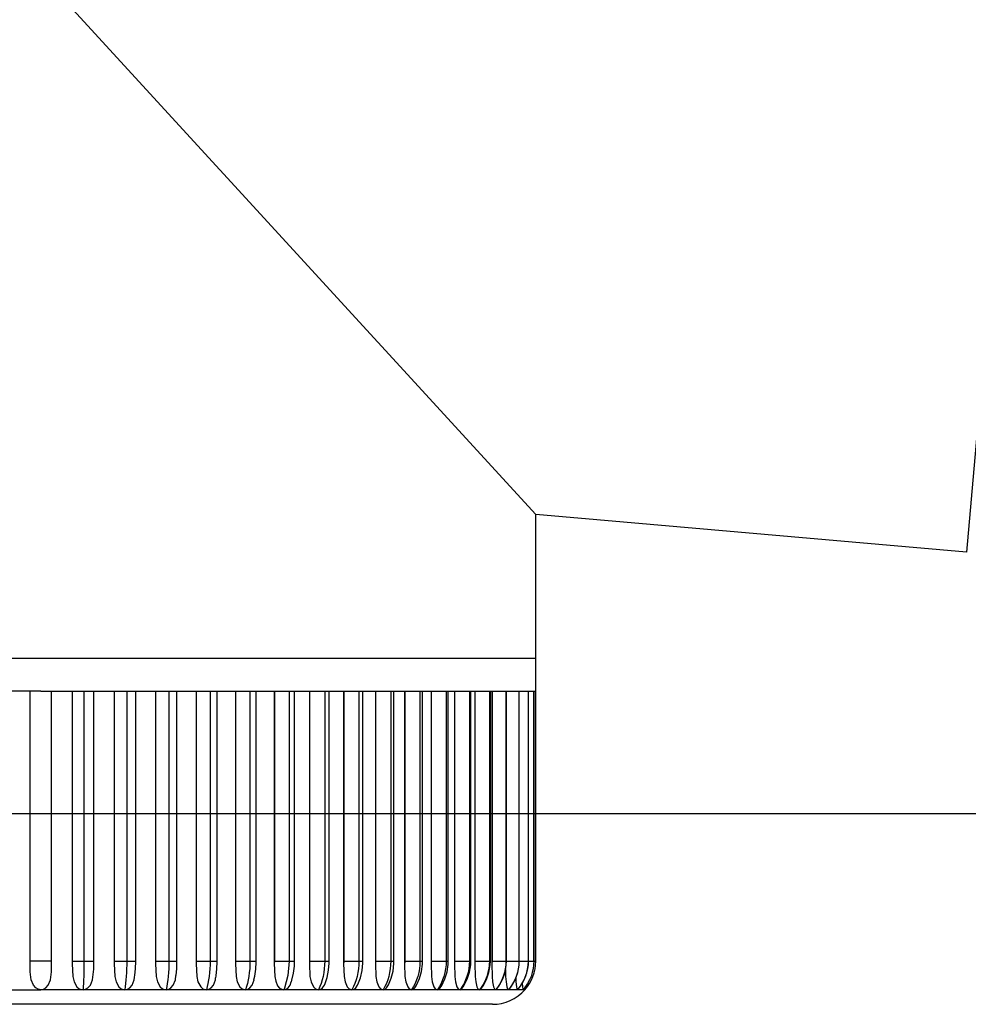
# Model space of a CAD drawing. Extents: x 0 to 15840, y 0 to 25652.
# Drawn here: x 9321 to 9365, y 19892 to 19938 of the extents above; entities that cross this region are included whole.
import ezdxf

# ---------------------------------------------------------------- set-up
doc = ezdxf.new("R2010")
doc.units = 0
doc.layers.add('YKK_A1', color=4, linetype='CONTINUOUS', lineweight=30)

msp = doc.modelspace()

# ---------------------------------------------------------------- linework, layer by layer
at = {"layer": 'YKK_A1', "ltscale": 0.5}
for p, q in [((9368.961, 19958.779), (9364.969, 19913.153)), ((9322.137, 19939.888), (9345.037, 19914.897)), ((9345.037, 19908.228), (9345.037, 19914.897)), ((9364.969, 19913.153), (9345.046, 19914.896)), ((9364.958, 19913.154), (9364.971, 19913.167)), ((9322.137, 19908.228), (9299.237, 19908.228)), ((9345.037, 19908.228), (9322.137, 19908.228)), ((9345.037, 19906.728), (9345.037, 19908.228)), ((9322.137, 19906.728), (9320.141, 19906.728)), ((9321.637, 19894.228), (9321.637, 19906.728)), ((9322.137, 19906.728), (9324.132, 19906.728)), ((9322.637, 19894.228), (9322.637, 19906.728)), ((9323.59, 19906.728), (9323.59, 19894.099)), ((9323.591, 19906.728), (9323.591, 19894.228)), ((9324.132, 19906.728), (9324.132, 19894.228)), ((9324.132, 19906.728), (9326.113, 19906.728)), ((9324.589, 19894.228), (9324.589, 19906.728)), ((9325.533, 19906.728), (9325.533, 19894.099)), ((9325.534, 19906.728), (9325.534, 19894.228)), ((9326.113, 19906.728), (9326.113, 19894.228)), ((9326.113, 19906.728), (9328.064, 19906.728)), ((9326.526, 19894.228), (9326.526, 19906.728)), ((9327.45, 19906.728), (9327.45, 19894.099)), ((9328.064, 19906.728), (9328.064, 19894.228)), ((9328.064, 19906.728), (9329.969, 19906.728)), ((9328.434, 19894.228), (9328.434, 19906.728)), ((9329.326, 19906.728), (9329.326, 19894.099)), ((9329.328, 19906.728), (9329.328, 19894.228)), ((9329.969, 19906.728), (9329.969, 19894.228)), ((9329.969, 19906.728), (9331.815, 19906.728)), ((9330.298, 19894.228), (9330.298, 19906.728)), ((9331.148, 19906.728), (9331.148, 19894.099)), ((9331.15, 19906.728), (9331.15, 19894.228)), ((9331.815, 19906.728), (9331.815, 19894.228)), ((9331.815, 19906.728), (9333.628, 19906.728)), ((9332.103, 19894.228), (9332.103, 19906.728)), ((9332.941, 19906.728), (9332.941, 19894.112)), ((9332.944, 19906.728), (9332.944, 19894.228)), ((9333.628, 19906.728), (9333.628, 19894.228)), ((9333.628, 19906.728), (9335.272, 19906.728)), ((9333.877, 19894.228), (9333.877, 19906.728)), ((9334.572, 19906.728), (9334.572, 19894.099)), ((9334.575, 19906.728), (9334.575, 19894.228)), ((9335.272, 19906.728), (9335.272, 19894.228)), ((9335.272, 19906.728), (9336.856, 19906.728)), ((9335.485, 19894.228), (9335.485, 19906.728)), ((9336.148, 19906.728), (9336.148, 19894.099)), ((9336.152, 19906.728), (9336.152, 19894.228)), ((9336.856, 19906.728), (9336.856, 19894.228)), ((9336.856, 19906.728), (9338.329, 19906.728)), ((9337.035, 19894.228), (9337.035, 19906.728)), ((9337.618, 19906.728), (9337.618, 19894.099)), ((9338.329, 19906.728), (9338.329, 19894.228)), ((9338.329, 19906.728), (9339.679, 19906.728)), ((9338.476, 19894.228), (9338.476, 19906.728)), ((9338.97, 19906.728), (9338.97, 19894.099)), ((9338.975, 19906.728), (9338.975, 19894.228)), ((9339.679, 19906.728), (9339.679, 19894.228)), ((9339.679, 19906.728), (9340.895, 19906.728)), ((9339.796, 19894.228), (9339.796, 19906.728)), ((9340.194, 19906.728), (9340.194, 19894.099)), ((9340.895, 19906.728), (9340.895, 19894.228)), ((9340.895, 19906.728), (9341.969, 19906.728)), ((9340.986, 19894.228), (9340.986, 19906.728)), ((9341.281, 19906.728), (9341.281, 19894.099)), ((9341.969, 19906.728), (9341.969, 19894.228)), ((9341.969, 19906.728), (9342.891, 19906.728)), ((9342.036, 19894.228), (9342.036, 19906.728)), ((9342.222, 19906.728), (9342.222, 19894.099)), ((9342.227, 19906.728), (9342.227, 19894.228)), ((9342.891, 19906.728), (9342.891, 19894.228)), ((9342.891, 19906.728), (9343.656, 19906.728)), ((9342.938, 19894.228), (9342.938, 19906.728)), ((9343.009, 19906.728), (9343.009, 19894.099)), ((9343.015, 19906.728), (9343.015, 19894.228)), ((9343.656, 19906.728), (9343.656, 19894.228)), ((9343.656, 19906.728), (9344.256, 19906.728)), ((9343.686, 19894.228), (9343.686, 19906.728)), ((9344.256, 19906.728), (9344.256, 19894.228)), ((9344.256, 19906.728), (9344.689, 19906.728)), ((9344.273, 19894.228), (9344.273, 19906.728)), ((9344.689, 19906.728), (9344.689, 19894.228)), ((9344.689, 19906.728), (9344.949, 19906.728)), ((9344.696, 19894.228), (9344.696, 19906.728)), ((9344.949, 19906.728), (9345.037, 19906.728)), ((9344.949, 19906.728), (9344.949, 19894.228)), ((9344.951, 19894.228), (9344.951, 19906.728)), ((9345.037, 19894.228), (9345.037, 19906.728)), ((9321.637, 19894.099), (9321.637, 19894.228)), ((9321.637, 19894.099), (9321.637, 19894.228)), ((9322.637, 19894.228), (9321.637, 19894.228)), ((9322.637, 19894.099), (9322.637, 19894.228)), ((9322.637, 19894.099), (9322.637, 19894.228)), ((9323.591, 19894.228), (9324.132, 19894.228)), ((9323.591, 19894.228), (9323.591, 19894.212)), ((9323.591, 19894.212), (9323.591, 19894.196)), ((9323.591, 19894.196), (9323.591, 19894.18)), ((9323.591, 19894.18), (9323.591, 19894.164)), ((9324.132, 19894.228), (9324.589, 19894.228)), ((9324.132, 19894.228), (9324.132, 19894.048)), ((9324.584, 19893.853), (9324.587, 19894.196)), ((9324.587, 19894.212), (9324.587, 19894.228)), ((9324.587, 19894.196), (9324.587, 19894.212)), ((9324.587, 19894.18), (9324.587, 19894.196)), ((9324.587, 19894.164), (9324.587, 19894.18)), ((9325.534, 19894.228), (9326.113, 19894.228)), ((9325.534, 19894.228), (9325.534, 19894.212)), ((9325.534, 19894.212), (9325.534, 19894.196)), ((9325.534, 19894.196), (9325.534, 19894.18)), ((9325.534, 19894.18), (9325.534, 19894.164)), ((9326.113, 19894.228), (9326.112, 19894.048)), ((9326.113, 19894.228), (9326.526, 19894.228)), ((9326.52, 19893.895), (9326.526, 19894.194)), ((9326.526, 19894.194), (9326.526, 19894.228)), ((9327.451, 19894.228), (9328.064, 19894.228)), ((9327.451, 19894.228), (9327.451, 19894.212)), ((9327.451, 19894.212), (9327.451, 19894.196)), ((9327.451, 19894.196), (9327.451, 19894.18)), ((9327.451, 19894.18), (9327.451, 19894.164)), ((9328.064, 19894.228), (9328.061, 19894.048)), ((9328.064, 19894.228), (9328.434, 19894.228)), ((9328.425, 19893.887), (9328.434, 19894.194)), ((9328.434, 19894.194), (9328.434, 19894.228)), ((9329.328, 19894.228), (9329.969, 19894.228)), ((9329.328, 19894.228), (9329.328, 19894.212)), ((9329.328, 19894.212), (9329.328, 19894.196)), ((9329.328, 19894.196), (9329.328, 19894.18)), ((9329.328, 19894.18), (9329.328, 19894.164)), ((9329.969, 19894.228), (9329.966, 19894.048)), ((9329.969, 19894.228), (9330.298, 19894.228)), ((9330.285, 19893.873), (9330.298, 19894.187)), ((9330.298, 19894.187), (9330.298, 19894.228)), ((9331.15, 19894.228), (9331.815, 19894.228)), ((9331.15, 19894.228), (9331.15, 19894.212)), ((9331.15, 19894.212), (9331.15, 19894.196)), ((9331.15, 19894.196), (9331.15, 19894.18)), ((9331.15, 19894.18), (9331.15, 19894.164)), ((9331.815, 19894.228), (9331.811, 19894.048)), ((9331.815, 19894.228), (9332.103, 19894.228)), ((9332.086, 19893.854), (9332.103, 19894.173)), ((9332.103, 19894.173), (9332.103, 19894.228)), ((9332.944, 19894.228), (9332.941, 19894.112)), ((9332.944, 19894.228), (9333.628, 19894.228)), ((9333.628, 19894.228), (9333.571, 19893.566)), ((9333.628, 19894.228), (9333.877, 19894.228)), ((9333.869, 19893.999), (9333.874, 19894.228)), ((9334.575, 19894.18), (9334.574, 19894.164)), ((9334.575, 19894.228), (9335.272, 19894.228)), ((9334.575, 19894.228), (9334.575, 19894.212)), ((9334.575, 19894.212), (9334.575, 19894.196)), ((9334.575, 19894.196), (9334.575, 19894.18)), ((9335.272, 19894.228), (9335.267, 19894.048)), ((9335.272, 19894.228), (9335.485, 19894.228)), ((9335.483, 19894.136), (9335.485, 19894.228)), ((9336.152, 19894.18), (9336.151, 19894.164)), ((9336.152, 19894.228), (9336.856, 19894.228)), ((9336.152, 19894.228), (9336.152, 19894.212)), ((9336.152, 19894.212), (9336.152, 19894.196)), ((9336.152, 19894.196), (9336.152, 19894.18)), ((9336.856, 19894.228), (9336.851, 19894.048)), ((9336.856, 19894.228), (9337.035, 19894.228)), ((9337.033, 19894.132), (9337.035, 19894.228)), ((9337.622, 19894.18), (9337.621, 19894.164)), ((9337.622, 19894.228), (9338.329, 19894.228)), ((9337.622, 19894.228), (9337.622, 19894.212)), ((9337.622, 19894.212), (9337.622, 19894.196)), ((9337.622, 19894.196), (9337.622, 19894.18)), ((9338.329, 19894.228), (9338.324, 19894.048)), ((9338.329, 19894.228), (9338.476, 19894.228)), ((9338.473, 19894.112), (9338.476, 19894.228)), ((9338.975, 19894.212), (9338.974, 19894.196)), ((9338.974, 19894.196), (9338.974, 19894.18)), ((9338.974, 19894.18), (9338.974, 19894.164)), ((9338.975, 19894.228), (9339.679, 19894.228)), ((9338.975, 19894.228), (9338.975, 19894.212)), ((9339.679, 19894.228), (9339.673, 19894.048)), ((9339.679, 19894.228), (9339.796, 19894.228)), ((9339.792, 19894.093), (9339.796, 19894.228)), ((9340.199, 19894.196), (9340.198, 19894.18)), ((9340.198, 19894.18), (9340.198, 19894.164)), ((9340.199, 19894.228), (9340.895, 19894.228)), ((9340.199, 19894.228), (9340.199, 19894.212)), ((9340.199, 19894.212), (9340.199, 19894.196)), ((9340.895, 19894.228), (9340.889, 19894.048)), ((9340.895, 19894.228), (9340.986, 19894.228)), ((9340.981, 19894.076), (9340.986, 19894.228)), ((9341.285, 19894.18), (9341.284, 19894.164)), ((9341.286, 19894.228), (9341.285, 19894.212)), ((9341.285, 19894.212), (9341.285, 19894.196)), ((9341.285, 19894.196), (9341.285, 19894.18)), ((9341.286, 19894.228), (9341.969, 19894.228)), ((9341.969, 19894.228), (9341.962, 19894.048)), ((9341.969, 19894.228), (9342.036, 19894.228)), ((9342.029, 19894.062), (9342.036, 19894.228)), ((9342.226, 19894.18), (9342.225, 19894.164)), ((9342.227, 19894.212), (9342.226, 19894.196)), ((9342.226, 19894.196), (9342.226, 19894.18)), ((9342.227, 19894.228), (9342.891, 19894.228)), ((9342.227, 19894.228), (9342.227, 19894.212)), ((9342.891, 19894.228), (9342.884, 19894.048)), ((9342.891, 19894.228), (9342.938, 19894.228)), ((9342.931, 19894.051), (9342.938, 19894.228)), ((9343.014, 19894.18), (9343.013, 19894.164)), ((9343.015, 19894.212), (9343.014, 19894.196)), ((9343.014, 19894.196), (9343.014, 19894.18)), ((9343.015, 19894.228), (9343.656, 19894.228)), ((9343.015, 19894.228), (9343.015, 19894.212)), ((9343.656, 19894.228), (9343.648, 19894.048)), ((9343.656, 19894.228), (9343.686, 19894.228)), ((9343.677, 19894.042), (9343.686, 19894.228)), ((9343.686, 19894.228), (9344.256, 19894.228)), ((9344.256, 19894.228), (9344.248, 19894.048)), ((9344.256, 19894.228), (9344.273, 19894.228)), ((9344.264, 19894.035), (9344.273, 19894.228)), ((9344.273, 19894.228), (9344.689, 19894.228)), ((9344.689, 19894.228), (9344.681, 19894.048)), ((9344.687, 19894.03), (9344.696, 19894.228)), ((9344.689, 19894.228), (9344.696, 19894.228)), ((9344.701, 19894.228), (9344.949, 19894.228)), ((9344.949, 19894.228), (9344.941, 19894.048)), ((9344.949, 19894.228), (9344.951, 19894.228)), ((9344.949, 19894.228), (9345.037, 19894.228)), ((9321.641, 19893.726), (9321.637, 19894.099)), ((9321.692, 19893.359), (9321.641, 19893.726)), ((9322.581, 19893.359), (9322.632, 19893.726)), ((9322.632, 19893.726), (9322.637, 19894.099)), ((9323.591, 19894.131), (9323.59, 19894.115)), ((9323.59, 19894.115), (9323.59, 19894.099)), ((9323.59, 19894.099), (9323.615, 19893.519)), ((9323.591, 19894.164), (9323.591, 19894.147)), ((9323.591, 19894.147), (9323.591, 19894.131)), ((9324.13, 19893.869), (9324.126, 19893.693)), ((9324.132, 19894.048), (9324.13, 19893.869)), ((9324.531, 19893.359), (9324.582, 19893.726)), ((9324.582, 19893.726), (9324.584, 19893.853)), ((9324.587, 19894.147), (9324.587, 19894.164)), ((9324.587, 19894.131), (9324.587, 19894.147)), ((9324.587, 19894.115), (9324.587, 19894.131)), ((9324.587, 19894.099), (9324.587, 19894.115)), ((9325.534, 19894.147), (9325.533, 19894.131)), ((9325.533, 19894.131), (9325.533, 19894.115)), ((9325.533, 19894.115), (9325.533, 19894.099)), ((9325.533, 19894.099), (9325.557, 19893.519)), ((9325.534, 19894.164), (9325.534, 19894.147)), ((9326.107, 19893.869), (9326.1, 19893.693)), ((9326.112, 19894.048), (9326.107, 19893.869)), ((9326.509, 19893.701), (9326.52, 19893.895)), ((9327.451, 19894.147), (9327.45, 19894.131)), ((9327.45, 19894.131), (9327.45, 19894.115)), ((9327.45, 19894.115), (9327.45, 19894.099)), ((9327.45, 19894.099), (9327.474, 19893.519)), ((9327.451, 19894.164), (9327.451, 19894.147)), ((9328.055, 19893.869), (9328.045, 19893.693)), ((9328.061, 19894.048), (9328.055, 19893.869)), ((9328.398, 19893.568), (9328.425, 19893.887)), ((9329.327, 19894.115), (9329.326, 19894.099)), ((9329.326, 19894.099), (9329.349, 19893.519)), ((9329.328, 19894.164), (9329.327, 19894.147)), ((9329.327, 19894.147), (9329.327, 19894.131)), ((9329.327, 19894.131), (9329.327, 19894.115)), ((9329.958, 19893.869), (9329.944, 19893.693)), ((9329.966, 19894.048), (9329.958, 19893.869)), ((9330.248, 19893.547), (9330.285, 19893.873)), ((9331.149, 19894.131), (9331.148, 19894.115)), ((9331.148, 19894.115), (9331.148, 19894.099)), ((9331.148, 19894.099), (9331.17, 19893.519)), ((9331.15, 19894.164), (9331.149, 19894.147)), ((9331.149, 19894.147), (9331.149, 19894.131)), ((9331.801, 19893.869), (9331.784, 19893.693)), ((9331.811, 19894.048), (9331.801, 19893.869)), ((9332.039, 19893.524), (9332.086, 19893.854)), ((9332.941, 19894.112), (9332.964, 19893.51)), ((9333.83, 19893.663), (9333.869, 19893.999)), ((9334.573, 19894.115), (9334.572, 19894.099)), ((9334.572, 19894.099), (9334.592, 19893.519)), ((9334.574, 19894.147), (9334.573, 19894.131)), ((9334.573, 19894.131), (9334.573, 19894.115)), ((9334.574, 19894.164), (9334.574, 19894.147)), ((9335.253, 19893.869), (9335.23, 19893.693)), ((9335.267, 19894.048), (9335.253, 19893.869)), ((9335.39, 19893.476), (9335.456, 19893.809)), ((9335.456, 19893.809), (9335.483, 19894.136)), ((9336.149, 19894.115), (9336.148, 19894.099)), ((9336.148, 19894.099), (9336.168, 19893.519)), ((9336.15, 19894.131), (9336.149, 19894.115)), ((9336.151, 19894.147), (9336.15, 19894.131)), ((9336.151, 19894.164), (9336.151, 19894.147)), ((9336.836, 19893.869), (9336.81, 19893.693)), ((9336.851, 19894.048), (9336.836, 19893.869)), ((9336.925, 19893.455), (9337, 19893.787)), ((9337, 19893.787), (9337.033, 19894.132)), ((9337.619, 19894.115), (9337.618, 19894.099)), ((9337.618, 19894.099), (9337.636, 19893.519)), ((9337.62, 19894.131), (9337.619, 19894.115)), ((9337.621, 19894.147), (9337.62, 19894.131)), ((9337.621, 19894.164), (9337.621, 19894.147)), ((9338.306, 19893.869), (9338.278, 19893.693)), ((9338.324, 19894.048), (9338.306, 19893.869)), ((9338.35, 19893.435), (9338.434, 19893.766)), ((9338.434, 19893.766), (9338.473, 19894.112)), ((9338.971, 19894.115), (9338.97, 19894.099)), ((9338.97, 19894.099), (9338.987, 19893.519)), ((9338.972, 19894.131), (9338.971, 19894.115)), ((9338.973, 19894.147), (9338.972, 19894.131)), ((9338.974, 19894.164), (9338.973, 19894.147)), ((9339.654, 19893.869), (9339.623, 19893.693)), ((9339.673, 19894.048), (9339.654, 19893.869)), ((9339.656, 19893.418), (9339.748, 19893.748)), ((9339.748, 19893.748), (9339.792, 19894.093)), ((9340.195, 19894.115), (9340.194, 19894.099)), ((9340.194, 19894.099), (9340.209, 19893.519)), ((9340.196, 19894.131), (9340.195, 19894.115)), ((9340.197, 19894.147), (9340.196, 19894.131)), ((9340.198, 19894.164), (9340.197, 19894.147)), ((9340.833, 19893.404), (9340.932, 19893.732)), ((9340.869, 19893.869), (9340.835, 19893.693)), ((9340.889, 19894.048), (9340.869, 19893.869)), ((9340.932, 19893.732), (9340.981, 19894.076)), ((9341.282, 19894.115), (9341.281, 19894.099)), ((9341.281, 19894.099), (9341.293, 19893.519)), ((9341.283, 19894.131), (9341.282, 19894.115)), ((9341.284, 19894.147), (9341.283, 19894.131)), ((9341.284, 19894.164), (9341.284, 19894.147)), ((9341.871, 19893.392), (9341.976, 19893.719)), ((9341.94, 19893.869), (9341.905, 19893.693)), ((9341.962, 19894.048), (9341.94, 19893.869)), ((9341.976, 19893.719), (9342.029, 19894.062)), ((9342.223, 19894.115), (9342.222, 19894.099)), ((9342.222, 19894.099), (9342.232, 19893.519)), ((9342.224, 19894.131), (9342.223, 19894.115)), ((9342.225, 19894.147), (9342.224, 19894.131)), ((9342.225, 19894.164), (9342.225, 19894.147)), ((9342.862, 19893.869), (9342.825, 19893.693)), ((9342.884, 19894.048), (9342.862, 19893.869)), ((9342.874, 19893.708), (9342.931, 19894.051)), ((9343.011, 19894.115), (9343.009, 19894.099)), ((9343.009, 19894.099), (9343.018, 19893.519)), ((9343.012, 19894.131), (9343.011, 19894.115)), ((9343.013, 19894.147), (9343.012, 19894.131)), ((9343.013, 19894.164), (9343.013, 19894.147)), ((9343.625, 19893.869), (9343.587, 19893.693)), ((9343.618, 19893.7), (9343.677, 19894.042)), ((9343.648, 19894.048), (9343.625, 19893.869)), ((9343.642, 19893.836), (9343.645, 19893.519)), ((9344.225, 19893.869), (9344.186, 19893.693)), ((9344.202, 19893.693), (9344.264, 19894.035)), ((9344.248, 19894.048), (9344.225, 19893.869)), ((9344.657, 19893.869), (9344.617, 19893.693)), ((9344.623, 19893.689), (9344.687, 19894.03)), ((9344.681, 19894.048), (9344.657, 19893.869)), ((9344.917, 19893.869), (9344.877, 19893.693)), ((9344.941, 19894.048), (9344.917, 19893.869)), ((9321.792, 19893.121), (9321.692, 19893.359)), ((9322.481, 19893.121), (9322.581, 19893.359)), ((9323.615, 19893.519), (9323.676, 19893.265)), ((9323.676, 19893.265), (9323.81, 19893.037)), ((9324.115, 19893.355), (9324.107, 19893.197)), ((9324.121, 19893.521), (9324.115, 19893.355)), ((9324.126, 19893.693), (9324.121, 19893.521)), ((9324.432, 19893.121), (9324.531, 19893.359)), ((9325.557, 19893.519), (9325.617, 19893.265)), ((9325.617, 19893.265), (9325.75, 19893.037)), ((9326.078, 19893.355), (9326.063, 19893.197)), ((9326.091, 19893.521), (9326.078, 19893.355)), ((9326.1, 19893.693), (9326.091, 19893.521)), ((9326.365, 19893.121), (9326.463, 19893.359)), ((9326.463, 19893.359), (9326.51, 19893.701)), ((9327.474, 19893.519), (9327.533, 19893.265)), ((9327.533, 19893.265), (9327.663, 19893.037)), ((9328.012, 19893.355), (9327.989, 19893.197)), ((9328.03, 19893.521), (9328.012, 19893.355)), ((9328.045, 19893.693), (9328.03, 19893.521)), ((9328.266, 19893.121), (9328.362, 19893.359)), ((9328.362, 19893.359), (9328.389, 19893.56)), ((9328.397, 19893.558), (9328.398, 19893.568)), ((9329.349, 19893.519), (9329.407, 19893.265)), ((9329.407, 19893.265), (9329.534, 19893.037)), ((9329.9, 19893.355), (9329.871, 19893.197)), ((9329.925, 19893.521), (9329.9, 19893.355)), ((9329.944, 19893.693), (9329.925, 19893.521)), ((9330.121, 19893.121), (9330.214, 19893.359)), ((9330.214, 19893.359), (9330.227, 19893.458)), ((9330.231, 19893.458), (9330.248, 19893.547)), ((9331.17, 19893.519), (9331.226, 19893.265)), ((9331.226, 19893.265), (9331.348, 19893.037)), ((9331.73, 19893.355), (9331.693, 19893.197)), ((9331.76, 19893.521), (9331.73, 19893.355)), ((9331.784, 19893.693), (9331.76, 19893.521)), ((9331.914, 19893.121), (9332.002, 19893.354)), ((9331.998, 19893.355), (9332.039, 19893.524)), ((9332.964, 19893.51), (9333.008, 19893.292)), ((9333.008, 19893.292), (9333.096, 19893.09)), ((9333.571, 19893.566), (9333.408, 19892.979)), ((9333.674, 19893.12), (9333.728, 19893.272)), ((9333.732, 19893.271), (9333.756, 19893.338)), ((9333.756, 19893.338), (9333.83, 19893.663)), ((9334.592, 19893.519), (9334.643, 19893.265)), ((9334.643, 19893.265), (9334.754, 19893.037)), ((9335.156, 19893.355), (9335.107, 19893.197)), ((9335.197, 19893.521), (9335.156, 19893.355)), ((9335.23, 19893.693), (9335.197, 19893.521)), ((9335.296, 19893.195), (9335.39, 19893.476)), ((9336.168, 19893.519), (9336.215, 19893.265)), ((9336.215, 19893.265), (9336.319, 19893.037)), ((9336.727, 19893.355), (9336.672, 19893.197)), ((9336.773, 19893.521), (9336.727, 19893.355)), ((9336.81, 19893.693), (9336.773, 19893.521)), ((9336.808, 19893.145), (9336.925, 19893.455)), ((9337.636, 19893.519), (9337.68, 19893.265)), ((9337.68, 19893.265), (9337.776, 19893.037)), ((9338.188, 19893.355), (9338.127, 19893.197)), ((9338.238, 19893.521), (9338.188, 19893.355)), ((9338.223, 19893.128), (9338.35, 19893.435)), ((9338.278, 19893.693), (9338.238, 19893.521)), ((9338.987, 19893.519), (9339.027, 19893.265)), ((9339.027, 19893.265), (9339.114, 19893.037)), ((9339.525, 19893.355), (9339.459, 19893.197)), ((9339.519, 19893.113), (9339.656, 19893.418)), ((9339.58, 19893.521), (9339.525, 19893.355)), ((9339.623, 19893.693), (9339.58, 19893.521)), ((9340.209, 19893.519), (9340.245, 19893.265)), ((9340.245, 19893.265), (9340.323, 19893.037)), ((9340.731, 19893.355), (9340.66, 19893.197)), ((9340.686, 19893.101), (9340.833, 19893.404)), ((9340.789, 19893.521), (9340.731, 19893.355)), ((9340.835, 19893.693), (9340.789, 19893.521)), ((9341.293, 19893.519), (9341.325, 19893.265)), ((9341.325, 19893.265), (9341.394, 19893.037)), ((9341.717, 19893.09), (9341.871, 19893.392)), ((9341.795, 19893.355), (9341.72, 19893.197)), ((9341.857, 19893.521), (9341.795, 19893.355)), ((9341.905, 19893.693), (9341.857, 19893.521)), ((9342.232, 19893.519), (9342.259, 19893.265)), ((9342.259, 19893.265), (9342.318, 19893.037)), ((9342.602, 19893.082), (9342.763, 19893.382)), ((9342.709, 19893.355), (9342.631, 19893.197)), ((9342.774, 19893.521), (9342.709, 19893.355)), ((9342.763, 19893.382), (9342.874, 19893.708)), ((9342.825, 19893.693), (9342.774, 19893.521)), ((9343.018, 19893.519), (9343.04, 19893.265)), ((9343.04, 19893.265), (9343.088, 19893.037)), ((9343.336, 19893.075), (9343.503, 19893.374)), ((9343.467, 19893.355), (9343.386, 19893.197)), ((9343.534, 19893.521), (9343.467, 19893.355)), ((9343.503, 19893.374), (9343.618, 19893.7)), ((9343.587, 19893.693), (9343.534, 19893.521)), ((9343.645, 19893.519), (9343.662, 19893.265)), ((9343.662, 19893.265), (9343.699, 19893.037)), ((9343.913, 19893.069), (9344.084, 19893.368)), ((9344.063, 19893.355), (9343.979, 19893.197)), ((9344.132, 19893.521), (9344.063, 19893.355)), ((9344.084, 19893.368), (9344.202, 19893.693)), ((9344.112, 19893.446), (9344.121, 19893.265)), ((9344.121, 19893.265), (9344.146, 19893.037)), ((9344.186, 19893.693), (9344.132, 19893.521)), ((9344.328, 19893.066), (9344.502, 19893.364)), ((9344.491, 19893.355), (9344.406, 19893.197)), ((9344.561, 19893.521), (9344.491, 19893.355)), ((9344.502, 19893.364), (9344.623, 19893.689)), ((9344.617, 19893.693), (9344.561, 19893.521)), ((9344.75, 19893.355), (9344.664, 19893.197)), ((9344.821, 19893.521), (9344.75, 19893.355)), ((9344.877, 19893.693), (9344.821, 19893.521)), ((9320.184, 19892.905), (9322.137, 19892.905)), ((9321.905, 19892.992), (9321.792, 19893.121)), ((9322.013, 19892.929), (9321.905, 19892.992)), ((9322.137, 19892.905), (9322.013, 19892.929)), ((9322.137, 19892.905), (9322.26, 19892.929)), ((9324.089, 19892.905), (9322.137, 19892.905)), ((9322.26, 19892.929), (9322.368, 19892.992)), ((9322.368, 19892.992), (9322.481, 19893.121)), ((9323.81, 19893.037), (9323.917, 19892.951)), ((9323.917, 19892.951), (9324.048, 19892.908)), ((9324.048, 19892.908), (9324.089, 19892.905)), ((9324.099, 19893.046), (9324.089, 19892.905)), ((9324.089, 19892.905), (9324.212, 19892.929)), ((9326.026, 19892.905), (9324.089, 19892.905)), ((9324.107, 19893.197), (9324.099, 19893.046)), ((9324.212, 19892.929), (9324.32, 19892.992)), ((9324.32, 19892.992), (9324.432, 19893.121)), ((9325.75, 19893.037), (9325.856, 19892.951)), ((9325.856, 19892.951), (9325.986, 19892.908)), ((9325.986, 19892.908), (9326.026, 19892.905)), ((9326.046, 19893.046), (9326.026, 19892.905)), ((9326.026, 19892.905), (9326.148, 19892.929)), ((9327.934, 19892.905), (9326.026, 19892.905)), ((9326.063, 19893.197), (9326.046, 19893.046)), ((9326.148, 19892.929), (9326.254, 19892.992)), ((9326.254, 19892.992), (9326.365, 19893.121)), ((9327.663, 19893.037), (9327.767, 19892.951)), ((9327.767, 19892.951), (9327.895, 19892.908)), ((9327.895, 19892.908), (9327.934, 19892.905)), ((9327.963, 19893.046), (9327.934, 19892.905)), ((9327.934, 19892.905), (9328.054, 19892.929)), ((9329.798, 19892.905), (9327.934, 19892.905)), ((9327.989, 19893.197), (9327.963, 19893.046)), ((9328.054, 19892.929), (9328.158, 19892.992)), ((9328.158, 19892.992), (9328.266, 19893.121)), ((9329.534, 19893.037), (9329.636, 19892.951)), ((9329.636, 19892.951), (9329.76, 19892.908)), ((9329.76, 19892.908), (9329.798, 19892.905)), ((9329.837, 19893.046), (9329.798, 19892.905)), ((9329.798, 19892.905), (9329.914, 19892.929)), ((9331.603, 19892.905), (9329.798, 19892.905)), ((9329.871, 19893.197), (9329.837, 19893.046)), ((9329.914, 19892.929), (9330.015, 19892.992)), ((9330.015, 19892.992), (9330.121, 19893.121)), ((9331.348, 19893.037), (9331.447, 19892.951)), ((9331.447, 19892.951), (9331.566, 19892.908)), ((9331.566, 19892.908), (9331.603, 19892.905)), ((9331.651, 19893.046), (9331.603, 19892.905)), ((9331.603, 19892.905), (9331.715, 19892.929)), ((9333.377, 19892.905), (9331.603, 19892.905)), ((9331.693, 19893.197), (9331.651, 19893.046)), ((9331.715, 19892.929), (9331.813, 19892.992)), ((9331.813, 19892.992), (9331.914, 19893.121)), ((9333.096, 19893.09), (9333.188, 19892.981)), ((9333.188, 19892.981), (9333.287, 19892.922)), ((9333.287, 19892.922), (9333.377, 19892.905)), ((9333.408, 19892.979), (9333.377, 19892.905)), ((9333.377, 19892.905), (9333.484, 19892.929)), ((9334.985, 19892.905), (9333.377, 19892.905)), ((9333.484, 19892.929), (9333.577, 19892.992)), ((9333.577, 19892.992), (9333.674, 19893.12)), ((9334.754, 19893.037), (9334.843, 19892.951)), ((9334.843, 19892.951), (9334.951, 19892.908)), ((9334.951, 19892.908), (9334.985, 19892.905)), ((9335.05, 19893.046), (9334.985, 19892.905)), ((9334.985, 19892.905), (9335.086, 19892.929)), ((9336.535, 19892.905), (9334.985, 19892.905)), ((9335.107, 19893.197), (9335.05, 19893.046)), ((9335.086, 19892.929), (9335.174, 19892.992)), ((9335.174, 19892.992), (9335.265, 19893.121)), ((9335.265, 19893.121), (9335.291, 19893.197)), ((9336.319, 19893.037), (9336.403, 19892.951)), ((9336.403, 19892.951), (9336.504, 19892.908)), ((9336.504, 19892.908), (9336.535, 19892.905)), ((9336.608, 19893.046), (9336.535, 19892.905)), ((9336.535, 19892.905), (9336.63, 19892.929)), ((9337.976, 19892.905), (9336.535, 19892.905)), ((9336.672, 19893.197), (9336.608, 19893.046)), ((9336.63, 19892.929), (9336.712, 19892.992)), ((9336.712, 19892.992), (9336.797, 19893.121)), ((9336.797, 19893.121), (9336.798, 19893.125)), ((9336.798, 19893.125), (9336.808, 19893.145)), ((9337.776, 19893.037), (9337.853, 19892.951)), ((9337.853, 19892.951), (9337.947, 19892.908)), ((9337.947, 19892.908), (9337.976, 19892.905)), ((9338.056, 19893.046), (9337.976, 19892.905)), ((9337.976, 19892.905), (9338.063, 19892.929)), ((9339.296, 19892.905), (9337.976, 19892.905)), ((9338.127, 19893.197), (9338.056, 19893.046)), ((9338.063, 19892.929), (9338.139, 19892.992)), ((9338.139, 19892.992), (9338.193, 19893.08)), ((9338.195, 19893.079), (9338.223, 19893.128)), ((9339.114, 19893.037), (9339.185, 19892.951)), ((9339.185, 19892.951), (9339.27, 19892.908)), ((9339.27, 19892.908), (9339.296, 19892.905)), ((9339.383, 19893.046), (9339.296, 19892.905)), ((9339.296, 19892.905), (9339.375, 19892.929)), ((9340.486, 19892.905), (9339.296, 19892.905)), ((9339.375, 19892.929), (9339.444, 19892.992)), ((9339.459, 19893.197), (9339.383, 19893.046)), ((9339.444, 19892.992), (9339.47, 19893.039)), ((9339.472, 19893.037), (9339.519, 19893.113)), ((9340.323, 19893.037), (9340.386, 19892.951)), ((9340.386, 19892.951), (9340.462, 19892.908)), ((9340.462, 19892.908), (9340.486, 19892.905)), ((9340.578, 19893.046), (9340.486, 19892.905)), ((9340.486, 19892.905), (9340.556, 19892.929)), ((9341.536, 19892.905), (9340.486, 19892.905)), ((9340.556, 19892.929), (9340.618, 19892.992)), ((9340.66, 19893.197), (9340.578, 19893.046)), ((9340.579, 19892.937), (9340.686, 19893.101)), ((9340.618, 19892.992), (9340.621, 19892.999)), ((9341.394, 19893.037), (9341.449, 19892.951)), ((9341.449, 19892.951), (9341.515, 19892.908)), ((9341.515, 19892.908), (9341.536, 19892.905)), ((9341.634, 19893.046), (9341.536, 19892.905)), ((9341.536, 19892.905), (9341.597, 19892.929)), ((9342.438, 19892.905), (9341.536, 19892.905)), ((9341.597, 19892.929), (9341.636, 19892.974)), ((9341.603, 19892.926), (9341.717, 19893.09)), ((9341.72, 19893.197), (9341.634, 19893.046)), ((9342.318, 19893.037), (9342.364, 19892.951)), ((9342.364, 19892.951), (9342.421, 19892.908)), ((9342.421, 19892.908), (9342.438, 19892.905)), ((9342.541, 19893.046), (9342.438, 19892.905)), ((9342.438, 19892.905), (9342.49, 19892.929)), ((9343.186, 19892.905), (9342.438, 19892.905)), ((9342.483, 19892.917), (9342.602, 19893.082)), ((9342.49, 19892.929), (9342.508, 19892.954)), ((9342.631, 19893.197), (9342.541, 19893.046)), ((9343.088, 19893.037), (9343.126, 19892.951)), ((9343.126, 19892.951), (9343.172, 19892.908)), ((9343.172, 19892.908), (9343.186, 19892.905)), ((9343.292, 19893.046), (9343.186, 19892.905)), ((9343.186, 19892.905), (9343.228, 19892.929)), ((9343.773, 19892.905), (9343.186, 19892.905)), ((9343.213, 19892.911), (9343.336, 19893.075)), ((9343.386, 19893.197), (9343.292, 19893.046)), ((9343.699, 19893.037), (9343.728, 19892.951)), ((9343.728, 19892.951), (9343.763, 19892.908)), ((9343.763, 19892.908), (9343.773, 19892.905)), ((9343.883, 19893.046), (9343.773, 19892.905)), ((9343.773, 19892.905), (9343.799, 19892.924)), ((9344.196, 19892.905), (9343.773, 19892.905)), ((9343.786, 19892.905), (9343.913, 19893.069)), ((9343.979, 19893.197), (9343.883, 19893.046)), ((9344.146, 19893.037), (9344.166, 19892.951)), ((9344.166, 19892.951), (9344.189, 19892.908)), ((9344.189, 19892.908), (9344.196, 19892.905)), ((9344.308, 19893.046), (9344.196, 19892.905)), ((9344.451, 19892.905), (9344.196, 19892.905)), ((9344.199, 19892.902), (9344.328, 19893.066)), ((9344.406, 19893.197), (9344.308, 19893.046)), ((9344.414, 19893.214), (9344.425, 19893.037)), ((9344.425, 19893.037), (9344.436, 19892.951)), ((9344.436, 19892.951), (9344.448, 19892.908)), ((9344.448, 19892.908), (9344.451, 19892.905)), ((9344.564, 19893.046), (9344.451, 19892.905)), ((9344.537, 19892.905), (9344.451, 19892.905)), ((9344.535, 19893.044), (9344.535, 19893.037)), ((9344.535, 19893.037), (9344.536, 19892.951)), ((9344.536, 19892.951), (9344.537, 19892.908)), ((9344.537, 19892.908), (9344.537, 19892.905)), ((9344.664, 19893.197), (9344.564, 19893.046)), ((9322.137, 19892.228), (9301.237, 19892.228)), ((9343.037, 19892.228), (9322.137, 19892.228))]:
    msp.add_line(p, q, dxfattribs=at)
at = {"layer": 'YKK_A1'}
msp.add_line((9525.148, 19901.046), (9293.405, 19901.046), dxfattribs=at)
at = {"layer": 'YKK_A1', "ltscale": 0.5}
for start, end in [(318.6071, 0), (270, 318.5904)]:
    msp.add_arc((9343.037, 19894.228), 2, start, end, dxfattribs=at)

doc.saveas('drawing.dxf')
